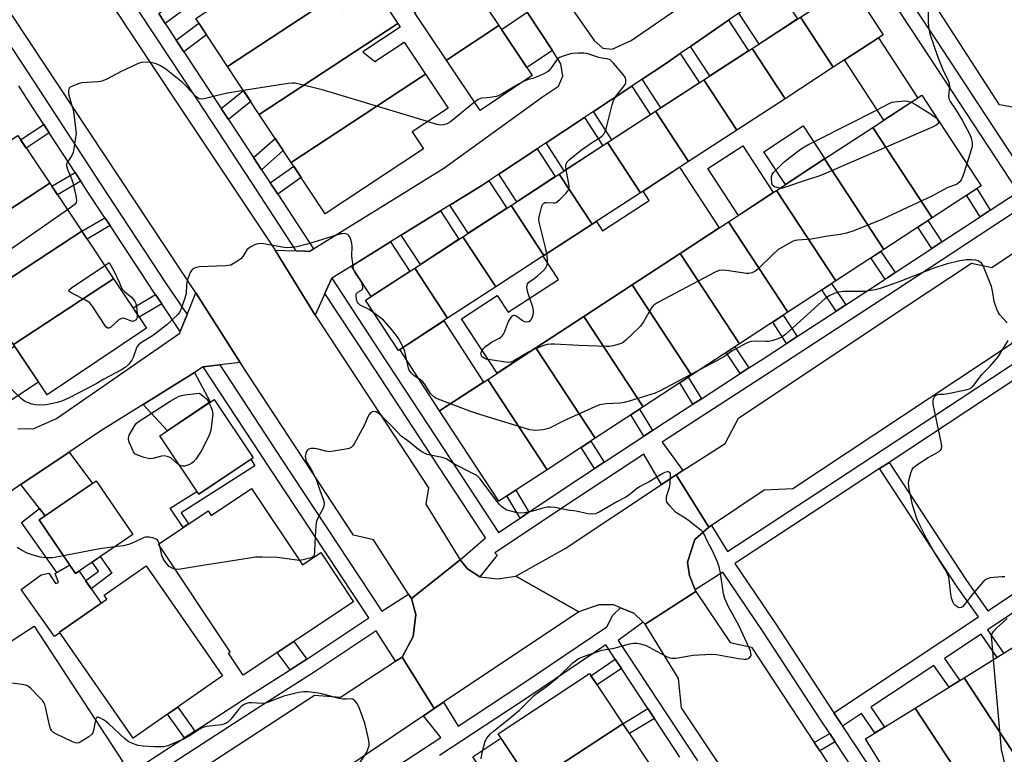
# Model space of a CAD drawing. Units: inches. Extents: x 1243766 to 1249766, y 525454 to 529455.
# Drawn here: x 1245612 to 1245954, y 528623 to 528878 of the extents above; entities that cross this region are included whole.
import ezdxf

# ---------------------------------------------------------------- set-up
doc = ezdxf.new("R2010")
doc.units = ezdxf.units.IN
doc.header["$MEASUREMENT"] = 0
for name, color, linetype in [('BLDG-Footprint', 5, 'Continuous'), ('CULTRL-Pad', 6, 'Continuous'), ('TRANS-Non Street Sidewalk', 7, 'Continuous'), ('TRANS-Road', 130, 'Continuous'), ('TRANS-Street Sidewalk', 7, 'Continuous'), ('Undefined', 1, 'Continuous')]:
    doc.layers.add(name, color=color, linetype=linetype)

msp = doc.modelspace()

# ---------------------------------------------------------------- linework, layer by layer
at = {"layer": 'BLDG-Footprint'}
for points, elevation in [([(1245720.67, 528885.94), (1245683.88, 528861.77), (1245672.84, 528878.43), (1245720.41, 528909.68), (1245727.57, 528898.88), (1245716.82, 528891.75)], 405.8), ([(1245778.26, 528875.97), (1245760.01, 528863.96), (1245748.92, 528880.54), (1245767.19, 528892.53)], 405.26), ([(1245894.57, 528861.49), (1245883.12, 528878.94), (1245900.57, 528890.3), (1245911.96, 528872.81)], 405.74), ([(1245743.07, 528876.7), (1245694.93, 528845.11), (1245683.88, 528861.77), (1245720.67, 528885.94), (1245724.01, 528880.91), (1245735.31, 528888.4)], 404.82), ([(1245894.57, 528861.49), (1245877.77, 528850.56), (1245866.32, 528868.01), (1245883.12, 528878.94)], 405.38), ([(1245752.69, 528859.14), (1245706, 528828.42), (1245694.93, 528845.11), (1245743.07, 528876.7), (1245743.92, 528875.42), (1245730.99, 528866.85), (1245735.13, 528863.49), (1245745.33, 528870.25)], 404.42), ([(1245760.01, 528863.96), (1245778.26, 528875.97), (1245789.88, 528858.6), (1245771.72, 528846.45)], 404.59), ([(1245877.77, 528850.56), (1245860.99, 528839.63), (1245849.53, 528857.08), (1245866.32, 528868.01)], 405.13), ([(1245706, 528828.42), (1245752.69, 528859.14), (1245760.57, 528847.28), (1245748.11, 528839.01), (1245752, 528833.14), (1245717.88, 528810.51)], 403.63), ([(1245860.99, 528839.63), (1245844.23, 528828.73), (1245832.77, 528846.17), (1245849.53, 528857.08)], 404.6), ([(1245928.91, 528809.13), (1245908.3, 528840.56), (1245925.4, 528851.75), (1245945.97, 528820.29)], 405.89), ([(1245844.23, 528828.73), (1245827.5, 528817.84), (1245816.06, 528835.29), (1245832.77, 528846.17)], 404.39), ([(1245622.05, 528821.17), (1245587.23, 528798.3), (1245576.13, 528814.92), (1245610.95, 528837.79)], 405.64), ([(1245928.91, 528809.13), (1245912.14, 528798.16), (1245891.53, 528829.59), (1245908.3, 528840.56)], 405.69), ([(1245827.5, 528817.84), (1245810.72, 528806.91), (1245799.26, 528824.36), (1245816.06, 528835.29)], 404.21), ([(1245912.14, 528798.16), (1245895.4, 528787.21), (1245874.77, 528818.63), (1245891.53, 528829.59)], 405.79), ([(1245810.72, 528806.91), (1245793.94, 528796), (1245782.49, 528813.45), (1245799.26, 528824.36)], 403.99), ([(1245633.19, 528804.51), (1245598.37, 528781.64), (1245587.23, 528798.3), (1245622.05, 528821.17)], 404.84), ([(1245895.4, 528787.21), (1245878.72, 528776.29), (1245858.06, 528807.7), (1245874.77, 528818.63)], 405.15), ([(1245793.94, 528796), (1245777.17, 528785.08), (1245765.7, 528802.52), (1245782.49, 528813.45)], 403.36), ([(1245878.72, 528776.29), (1245861.95, 528765.32), (1245841.34, 528796.75), (1245858.06, 528807.7)], 405.14), ([(1245644.29, 528787.89), (1245609.47, 528765.02), (1245598.37, 528781.64), (1245633.19, 528804.51)], 404.28), ([(1245777.17, 528785.08), (1245760.45, 528774.19), (1245748.99, 528791.64), (1245765.7, 528802.52)], 403.26), ([(1245861.95, 528765.32), (1245845.21, 528754.37), (1245824.58, 528785.79), (1245841.34, 528796.75)], 404.63), ([(1245760.45, 528774.19), (1245743.31, 528763.04), (1245731.93, 528780.54), (1245748.99, 528791.64)], 402.55), ([(1245609.47, 528765.02), (1245644.29, 528787.89), (1245655.76, 528770.73), (1245621.12, 528747.58)], 403.73), ([(1245845.21, 528754.37), (1245828.44, 528743.4), (1245807.83, 528774.83), (1245824.58, 528785.79)], 404.53), ([(1245828.44, 528743.4), (1245811.75, 528732.48), (1245791.1, 528763.89), (1245807.83, 528774.83)], 404.01), ([(1245811.75, 528732.48), (1245795.02, 528721.53), (1245774.39, 528752.96), (1245791.1, 528763.89)], 403.78), ([(1245795.02, 528721.53), (1245778.25, 528710.56), (1245757.67, 528742.02), (1245774.39, 528752.96)], 404), ([(1245692.77, 528725.67), (1245673.88, 528713.04), (1245660.32, 528733.33), (1245679.21, 528745.96)], 401.79), ([(1245650.95, 528699.01), (1245631.05, 528685.43), (1245618.34, 528704.06), (1245638.24, 528717.64)], 400.39), ([(1245692.23, 528714.94), (1245709.92, 528688.42), (1245716.32, 528692.68), (1245727.69, 528675.63), (1245689.37, 528650.07), (1245684.24, 528657.75), (1245684.87, 528658.17), (1245659.86, 528695.66), (1245677.18, 528707.22), (1245678.25, 528705.61)], 399.9), ([(1245682.2, 528649.8), (1245651.09, 528628.16), (1245625.45, 528665.02), (1245641.98, 528676.51), (1245640.97, 528677.95), (1245655.56, 528688.1)], 399.07), ([(1245647.53, 528619.9), (1245608.86, 528594.67), (1245597.33, 528612.34), (1245604.31, 528616.91), (1245587.61, 528642.5), (1245601.91, 528651.84), (1245599.31, 528655.82), (1245616.69, 528667.16)], 398.47), ([(1245978.56, 528626.93), (1245961.56, 528616.43), (1245940.07, 528649.16), (1245957.04, 528659.65)], 402.11), ([(1245821.36, 528633.19), (1245789.51, 528612.3), (1245778.01, 528629.62), (1245809.74, 528650.69)], 400.45), ([(1245961.56, 528616.43), (1245946.24, 528606.97), (1245946.33, 528606.83), (1245949.06, 528602.56), (1245947.44, 528601.44), (1245923.02, 528638.63), (1245940.07, 528649.16)], 401.72), ([(1245947.44, 528601.44), (1245938.2, 528595.08), (1245934.8, 528599.9), (1245926.32, 528594.66), (1245905.75, 528627.95), (1245923.02, 528638.63)], 400.95), ([(1245832.38, 528616.59), (1245800.55, 528595.68), (1245789.51, 528612.3), (1245821.36, 528633.19)], 401.16)]:
    msp.add_lwpolyline(points, close=True, dxfattribs=dict(at, elevation=elevation))
at = {"layer": 'CULTRL-Pad'}
for points in [[(1245923.91, 528850.78), (1245912.13, 528843.07), (1245898.48, 528864.03), (1245910.23, 528871.68)], [(1245891.53, 528829.59), (1245877.89, 528820.67), (1245870.39, 528832.12), (1245884.1, 528841.09), (1245891.59, 528829.63)], [(1245873.69, 528817.92), (1245861.54, 528809.97), (1245850.89, 528826.25), (1245863.05, 528834.2)], [(1245854.85, 528805.6), (1245841.34, 528796.75), (1245824.58, 528785.79), (1245807.83, 528774.83), (1245791.1, 528763.89), (1245777.7, 528755.12), (1245765.32, 528774.05), (1245777.68, 528782.14), (1245781.52, 528776.27), (1245799.02, 528787.71), (1245793.7, 528795.84), (1245793.94, 528795.99), (1245810.72, 528806.91), (1245812.21, 528807.88), (1245814.33, 528804.62), (1245830.56, 528815.18), (1245828.43, 528818.44), (1245841.11, 528826.7)], [(1245772.97, 528752.03), (1245757.67, 528742.02), (1245743.79, 528763.35), (1245759.11, 528773.32)], [(1245629.04, 528688.37), (1245631.05, 528685.43), (1245632.25, 528686.25), (1245639.95, 528675.11), (1245625.45, 528665.02), (1245625.6, 528664.8), (1245623.67, 528663.48), (1245612.09, 528679.91), (1245619.12, 528684.95), (1245621.79, 528685.53), (1245624.1, 528681.92), (1245625.13, 528682.32), (1245623.93, 528685.4)], [(1245798.95, 528598.09), (1245783.36, 528587.74), (1245774.55, 528601.02), (1245780.39, 528604.9), (1245778.1, 528608.34), (1245776.56, 528610.67), (1245769.21, 528621.73), (1245778.95, 528628.2), (1245789.51, 528612.3)]]:
    msp.add_lwpolyline(points, close=True, dxfattribs=at)
at = {"layer": 'TRANS-Non Street Sidewalk'}
for points in [[(1245662.25, 528876.69), (1245659.99, 528880.13), (1245667.82, 528886), (1245670.09, 528882.56)], [(1245668.71, 528866.86), (1245666.05, 528870.91), (1245673.91, 528876.82), (1245676.59, 528872.78)], [(1245684.22, 528843.28), (1245681.66, 528847.18), (1245689.41, 528853.44), (1245691.99, 528849.55)], [(1245621.91, 528838.73), (1245613.89, 528833.39), (1245611.96, 528836.28), (1245620.01, 528841.64)], [(1245695.7, 528825.86), (1245692.92, 528830.08), (1245700.47, 528836.77), (1245703.26, 528832.56)], [(1245701.34, 528817.3), (1245698.74, 528821.25), (1245706.91, 528827.05), (1245709.52, 528823.11)], [(1245632.92, 528821.82), (1245624.78, 528817.09), (1245622.76, 528820.12), (1245630.93, 528824.88)], [(1245949.14, 528811.78), (1245945.6, 528809.46), (1245940.91, 528816.98), (1245944.45, 528819.29)], [(1245643.05, 528806.41), (1245635.03, 528801.76), (1245633.19, 528804.51), (1245641.23, 528809.17)], [(1245932.36, 528800.76), (1245928.83, 528798.43), (1245923.94, 528805.88), (1245927.48, 528808.19)], [(1245916.11, 528790.08), (1245913.36, 528788.26), (1245912.62, 528787.79), (1245907.56, 528795.16), (1245911.06, 528797.45)], [(1245898.92, 528778.87), (1245895.54, 528776.67), (1245890.55, 528784.03), (1245893.93, 528786.24)], [(1245661.04, 528779.19), (1245653.22, 528774.53), (1245651.05, 528777.78), (1245658.86, 528782.44)], [(1245881.95, 528767.82), (1245878.33, 528765.46), (1245873.51, 528772.88), (1245877.13, 528775.25)], [(1245865.19, 528756.92), (1245862.16, 528754.96), (1245857.29, 528762.28), (1245860.31, 528764.25)], [(1245848.71, 528746.23), (1245845.73, 528744.3), (1245841.17, 528751.73), (1245844.14, 528753.67)], [(1245831.72, 528735.2), (1245828.72, 528733.23), (1245824.2, 528740.62), (1245827.2, 528742.59)], [(1245814.85, 528724.13), (1245811.49, 528721.93), (1245806.87, 528729.29), (1245810.24, 528731.49)], [(1245693.44, 528722.88), (1245667.77, 528706.57), (1245670.37, 528702.68), (1245668.5, 528701.43), (1245663.99, 528708.18), (1245673.26, 528713.98), (1245673.88, 528713.04), (1245691.98, 528725.15)], [(1245788.71, 528706.79), (1245785.63, 528704.73), (1245781.05, 528712.39), (1245784.14, 528714.42)], [(1245620.43, 528705.49), (1245618.34, 528704.06), (1245629.04, 528688.37), (1245624.49, 528685.73), (1245612.27, 528703.2), (1245618.48, 528708.01)], [(1245643.72, 528685.58), (1245636.49, 528680.12), (1245634.55, 528682.92), (1245639.02, 528686.3), (1245636.83, 528689.38), (1245639.64, 528691.3)], [(1245711.51, 528655.69), (1245705.64, 528651.94), (1245701.13, 528657.92), (1245706.92, 528661.78)], [(1245820.88, 528652.42), (1245812.4, 528646.68), (1245810.27, 528649.9), (1245818.75, 528655.64)], [(1245672.56, 528630.65), (1245668.88, 528628.27), (1245663.05, 528636.48), (1245666.64, 528638.98)], [(1245832.35, 528635), (1245823.64, 528629.75), (1245821.36, 528633.19), (1245830.08, 528638.45)], [(1245895.22, 528626.89), (1245889.86, 528623.71), (1245887.95, 528626.63), (1245893.31, 528629.8)]]:
    msp.add_lwpolyline(points, close=True, dxfattribs=at)
msp.add_lwpolyline([(1245962.38, 528675.19), (1245948.22, 528665.8), (1245953.84, 528657.67), (1245951.52, 528656.24), (1245945.95, 528664.29), (1245933.19, 528655.83), (1245938.52, 528648.2), (1245934.83, 528645.92), (1245929.58, 528653.44), (1245907.66, 528638.9), (1245912.36, 528632.04), (1245909.02, 528629.98), (1245904.39, 528636.74), (1245897.81, 528632.37), (1245897.52, 528632.82), (1245894.78, 528636.99), (1245945.07, 528670.34), (1245937.66, 528680.78), (1245910.68, 528721.93), (1245913.95, 528724.08), (1245940.89, 528682.98), (1245948.33, 528672.5), (1246006.3, 528710.94)], dxfattribs=at)
at = {"layer": 'TRANS-Road'}
for points in [[(1245959.43, 528847.12), (1245952.33, 528848.41), (1245914.46, 528907.25), (1245898.54, 528931.13), (1245884.94, 528952.35), (1245873.18, 528976.35), (1245866.64, 528998.45), (1245863.96, 529012.42), (1245862.26, 529037.83), (1245856.81, 529130.11), (1245856.68, 529132.35), (1245873.13, 529128.97), (1245889.81, 529125.54), (1245889.94, 529120.49), (1245890.84, 529083.85), (1245893.55, 529028.74), (1245897.28, 529002.98), (1245905.08, 528980.06), (1245917.9, 528956.97), (1245952.08, 528906.52), (1245978.73, 528865)], [(1245583.38, 529036.78), (1245580.49, 529008.88), (1245581.32, 528994.97), (1245584.99, 528979.21), (1245591.13, 528964.46), (1245622.58, 528915.24), (1245666.2, 528849.39), (1245700.52, 528797.92), (1245714.38, 528775.26), (1245753.84, 528715.27), (1245752.91, 528709.58), (1245764.83, 528690.13), (1245747.83, 528676.76), (1245746.87, 528678.26), (1245734.71, 528697.17), (1245727.69, 528698.81), (1245688.29, 528758.86), (1245672.93, 528783.06), (1245609.08, 528879.39), (1245571, 528938.82), (1245556.1, 528966.69), (1245550.16, 528991.01), (1245549.47, 529010.88), (1245551.75, 529038.17)], [(1245797.95, 528890.15), (1245811.41, 528870.78), (1245814.38, 528868.16), (1245817.65, 528867.79), (1245824.28, 528870.85), (1245870.79, 528902.77)], [(1245861.73, 528880.32), (1245858.12, 528877.84), (1245844.94, 528868.76), (1245841.35, 528866.28), (1245836.2, 528862.73), (1245828.07, 528857.35), (1245824.48, 528854.96), (1245811.14, 528846.13), (1245808.01, 528844.05), (1245794.67, 528835.22), (1245791.55, 528833.15), (1245778.21, 528824.31), (1245774.77, 528822.03), (1245772.28, 528820.38), (1245761.21, 528813.53), (1245757.94, 528811.51), (1245744.33, 528803.08), (1245740.57, 528800.76), (1245726.96, 528792.33), (1245720.13, 528788.11), (1245718.82, 528785.17), (1245717.78, 528782.86), (1245714.38, 528775.26), (1245700.52, 528797.92), (1245707.73, 528797.63), (1245710.73, 528797.5), (1245712.36, 528797.44), (1245713.81, 528798.34), (1245759.08, 528826.39), (1245793.45, 528851.19), (1245799.02, 528854.91), (1245800.52, 528858.38), (1245799.85, 528862.72), (1245796.86, 528867.29), (1245788.1, 528880.68)], [(1245610.97, 528735.84), (1245616.36, 528735.76), (1245624.39, 528739.36), (1245667.29, 528769.07), (1245667.48, 528769.54), (1245668.52, 528772.13), (1245669.88, 528775.5), (1245672.93, 528783.06), (1245688.29, 528758.86), (1245681.25, 528758), (1245678.28, 528757.64), (1245675.47, 528757.3), (1245672.37, 528755.37), (1245654.56, 528744.26), (1245639.83, 528735.07), (1245628.86, 528727.68), (1245612.03, 528716.33), (1245591.81, 528702.71)], [(1245960.51, 528459.3), (1245940.6, 528489.55), (1245938.79, 528492.3), (1245891.13, 528564.71), (1245841.82, 528638.67), (1245840.78, 528648.91), (1245829.17, 528667.85), (1245846.71, 528679.18), (1245858.7, 528661.44), (1245866.16, 528659.78), (1245887.95, 528626.63), (1245889.86, 528623.71), (1245941.72, 528544.79), (1245956.59, 528521.55)]]:
    msp.add_lwpolyline(points, dxfattribs=at)
for points in [[(1245861.73, 528880.32), (1245874.91, 528889.4), (1245882.14, 528878.3), (1245868.73, 528869.57)], [(1245796.86, 528867.29), (1245788.02, 528861.37), (1245779.13, 528874.68), (1245788.1, 528880.68)], [(1245844.94, 528868.76), (1245858.12, 528877.84), (1245865.06, 528867.19), (1245851.65, 528858.46)], [(1245828.07, 528857.35), (1245836.2, 528862.73), (1245841.35, 528866.28), (1245847.99, 528856.08), (1245834.58, 528847.35)], [(1245811.14, 528846.13), (1245824.48, 528854.96), (1245830.96, 528845), (1245817.55, 528836.27)], [(1245794.67, 528835.22), (1245808.01, 528844.05), (1245814.41, 528834.22), (1245801, 528825.49)], [(1245778.21, 528824.31), (1245791.55, 528833.15), (1245797.86, 528823.45), (1245784.45, 528814.72)], [(1245761.21, 528813.53), (1245772.28, 528820.38), (1245774.77, 528822.03), (1245780.99, 528812.47), (1245767.58, 528803.74)], [(1245744.33, 528803.08), (1245757.94, 528811.51), (1245764.36, 528801.65), (1245750.95, 528792.92)], [(1245982.63, 528787.05), (1245978.26, 528784.47), (1245962.54, 528775.2), (1245956.46, 528765.14), (1245880.46, 528714.85), (1245870.57, 528714.39), (1245852.2, 528702.15), (1245851.28, 528701.54), (1245839.88, 528719.78), (1245842.21, 528721.26), (1245856.93, 528730.62), (1245861.62, 528739.43), (1245912.51, 528773.46), (1245942.61, 528793.36), (1245949.73, 528791.89), (1245968.18, 528804.22), (1245970.21, 528805.57), (1245970.23, 528805.14)], [(1245726.96, 528792.33), (1245740.57, 528800.76), (1245747.24, 528790.5), (1245733.83, 528781.78)], [(1245604.24, 528742.82), (1245595.94, 528755.31), (1245609.83, 528764.49), (1245618.16, 528752.01)], [(1245654.56, 528744.26), (1245672.37, 528755.37), (1245677.9, 528745.08), (1245662.97, 528735.1)], [(1245620.43, 528705.49), (1245618.48, 528708.01), (1245612.03, 528716.33), (1245628.86, 528727.68), (1245636.93, 528716.74)], [(1245851.28, 528701.54), (1245846.41, 528697.31), (1245843.84, 528689.4), (1245844.57, 528684.78), (1245846.48, 528679.79), (1245846.71, 528679.18), (1245829.17, 528667.85), (1245828.44, 528668.55), (1245825.16, 528671.65), (1245820.54, 528673.51), (1245818.12, 528674.49), (1245812.98, 528674.59), (1245806.07, 528672.06), (1245784.21, 528684.45), (1245801.32, 528694.08), (1245834.81, 528716.4), (1245839.88, 528719.78)], [(1245771.63, 528684.25), (1245777.85, 528683.57), (1245784.21, 528684.45), (1245806.07, 528672.06), (1245759.04, 528640.69), (1245755.78, 528638.52), (1245744.66, 528656.39), (1245748.5, 528663.56), (1245749.39, 528671.13), (1245747.83, 528676.76), (1245764.83, 528690.13), (1245767.39, 528687.02)], [(1245755.78, 528638.52), (1245752.05, 528635.99), (1245726.83, 528618.91), (1245705.53, 528605.34), (1245701.28, 528603.06), (1245700.14, 528597.16), (1245662.73, 528571.33), (1245653.81, 528571.14), (1245635.35, 528559.77), (1245633.55, 528558.67), (1245622.09, 528576.84), (1245642.48, 528590.33), (1245643.77, 528597.19), (1245714.12, 528643.07), (1245723.19, 528642.42), (1245742.37, 528654.9), (1245744.66, 528656.39)]]:
    msp.add_lwpolyline(points, close=True, dxfattribs=at)
at = {"layer": 'TRANS-Street Sidewalk'}
for points in [[(1245961.2, 528813.46), (1245916.22, 528783.89), (1245872.96, 528755.74), (1245836.77, 528732.26), (1245835.01, 528731.11), (1245842.21, 528721.26), (1245839.88, 528719.78), (1245834.81, 528716.4), (1245828.65, 528726.94), (1245804.87, 528711.33), (1245776.9, 528692.59), (1245777.64, 528691.83), (1245771.63, 528684.25), (1245767.39, 528687.02), (1245764.83, 528690.13), (1245773.58, 528697.8), (1245754.92, 528726.25), (1245732.72, 528760.16), (1245717.78, 528782.86), (1245718.82, 528785.17), (1245720.13, 528788.11), (1245736.74, 528762.8), (1245758.95, 528728.89), (1245778.11, 528699.69), (1245785.63, 528704.73), (1245788.71, 528706.79), (1245801.98, 528715.68), (1245811.49, 528721.93), (1245814.85, 528724.13), (1245828.72, 528733.23), (1245831.72, 528735.2), (1245833.92, 528736.64), (1245845.73, 528744.3), (1245848.71, 528746.23), (1245862.16, 528754.96), (1245865.19, 528756.92), (1245870.12, 528760.12), (1245878.33, 528765.46), (1245881.95, 528767.82), (1245895.54, 528776.67), (1245898.92, 528778.87), (1245912.62, 528787.79), (1245913.36, 528788.26), (1245916.11, 528790.08), (1245928.83, 528798.43), (1245932.36, 528800.76), (1245945.6, 528809.46), (1245949.14, 528811.78), (1245958.84, 528818.16), (1245925.06, 528869.58), (1245900.76, 528906.45)], [(1245906.54, 528906.79), (1245930.12, 528871.31), (1245962.65, 528821.62)], [(1245593.76, 528891.35), (1245618.5, 528853.48), (1245639.49, 528821.27), (1245662.59, 528786.22), (1245669.88, 528775.5), (1245668.52, 528772.13), (1245667.48, 528769.54), (1245661.04, 528779.19), (1245658.86, 528782.44), (1245658.27, 528783.33), (1245643.05, 528806.41), (1245641.23, 528809.17), (1245635.14, 528818.42), (1245632.92, 528821.82), (1245630.93, 528824.88), (1245621.91, 528838.73), (1245620.01, 528841.64), (1245614.15, 528850.64), (1245611.28, 528855.02)], [(1245659.99, 528880.13), (1245662.25, 528876.69), (1245666.05, 528870.91), (1245668.71, 528866.86), (1245677.82, 528853), (1245681.66, 528847.18), (1245684.22, 528843.28), (1245692.92, 528830.08), (1245695.7, 528825.86), (1245696.68, 528824.38), (1245698.74, 528821.25), (1245701.34, 528817.3), (1245713.81, 528798.34), (1245712.36, 528797.44), (1245710.73, 528797.5), (1245707.73, 528797.63), (1245692.29, 528821.52), (1245673.45, 528850.12), (1245648.31, 528888.36)], [(1245909.92, 528604.53), (1245895.22, 528626.89), (1245893.31, 528629.8), (1245890.24, 528634.47), (1245870.18, 528665.17), (1245856.16, 528685.85), (1245846.48, 528679.79), (1245844.57, 528684.78), (1245843.84, 528689.4), (1245846.41, 528697.31), (1245851.28, 528701.54), (1245852.2, 528702.15), (1245857.81, 528693.11), (1245891.31, 528715.04), (1245938.71, 528746.17), (1245983.97, 528776.09)], [(1245986.28, 528771.78), (1245941.39, 528742.1), (1245913.95, 528724.08), (1245910.68, 528721.93), (1245893.99, 528710.96), (1245860.33, 528688.94), (1245874.49, 528668.04), (1245894.78, 528636.99), (1245897.52, 528632.82), (1245897.81, 528632.37), (1245914.24, 528607.39)], [(1245636.31, 528607.07), (1245662.45, 528624.11), (1245668.88, 528628.27), (1245672.56, 528630.65), (1245691.41, 528642.84), (1245705.64, 528651.94), (1245711.51, 528655.69), (1245733.02, 528670.05), (1245698.43, 528722.42), (1245675.47, 528757.3), (1245678.28, 528757.64), (1245681.25, 528758), (1245702.62, 528725.18), (1245737.54, 528672.3), (1245746.87, 528678.26), (1245747.83, 528676.76), (1245749.39, 528671.13), (1245748.5, 528663.56), (1245744.66, 528656.39), (1245742.37, 528654.9), (1245735.57, 528665.51), (1245714.35, 528651.34), (1245694.22, 528638.47), (1245665.28, 528619.75)], [(1245728.28, 528608.95), (1245758.03, 528628.43), (1245752.05, 528635.99), (1245755.78, 528638.52), (1245759.04, 528640.69), (1245764.08, 528632.38), (1245786.3, 528646.92), (1245815.77, 528666.86), (1245817.91, 528670.98), (1245820.54, 528673.51), (1245825.16, 528671.65), (1245828.44, 528668.55), (1245819.76, 528662.16), (1245847.33, 528620.3)], [(1245841.17, 528621.61), (1245832.35, 528635), (1245830.08, 528638.45), (1245820.88, 528652.42), (1245818.75, 528655.64), (1245815.46, 528660.64), (1245789.05, 528642.78), (1245757.58, 528622.11)]]:
    msp.add_lwpolyline(points, dxfattribs=at)
at = {"layer": 'Undefined'}
msp.add_line((1245660.32, 528694.97, 400), (1245660.12, 528695.84, 400), dxfattribs=at)
for points, elevation in [([(1245927.51, 528880.64), (1245927.6, 528877.32), (1245927.72, 528875.63), (1245927.88, 528874.22), (1245928.12, 528873.1), (1245930.86, 528865.05), (1245932.71, 528860.73), (1245934.53, 528856.85), (1245934.9, 528855.79), (1245934.97, 528854.68), (1245934.61, 528851.57), (1245934.76, 528850.56), (1245935.23, 528849.6), (1245937.19, 528846.71), (1245939.33, 528843.14), (1245942.06, 528838.1), (1245942.54, 528836.79), (1245942.86, 528835.17), (1245942.84, 528833.93), (1245942.56, 528832.78), (1245940.97, 528827.94)], 404), ([(1245801.68, 528825.94), (1245801.57, 528827.1), (1245801.66, 528827.88), (1245802.08, 528828.7), (1245802.66, 528829.33), (1245807.03, 528832.83), (1245810.83, 528835.41), (1245813.54, 528837.07), (1245814.18, 528837.59), (1245814.72, 528838.22), (1245815.14, 528838.95), (1245815.56, 528840.04), (1245817.71, 528848.48), (1245818.16, 528849.91), (1245818.54, 528850.71), (1245819.15, 528851.72), (1245821.54, 528854.54), (1245822.18, 528855.5), (1245822.36, 528856), (1245822.45, 528856.76), (1245822.4, 528857.26), (1245822.24, 528857.77), (1245821.43, 528858.97), (1245818.17, 528862.91), (1245817.57, 528863.55), (1245816.91, 528864.05), (1245815.94, 528864.37), (1245814.07, 528864.61), (1245813.03, 528864.83), (1245809.56, 528866.08), (1245808.74, 528866.29), (1245807.86, 528866.38), (1245805.78, 528866.38), (1245804.01, 528866.29), (1245803.14, 528866.16), (1245800.96, 528865.48), (1245799.4, 528864.85), (1245798.77, 528864.43), (1245798.29, 528863.93), (1245796.19, 528860.91), (1245795.65, 528860.28), (1245795.22, 528859.92), (1245793.93, 528859.22), (1245791.2, 528858.03), (1245790.08, 528857.64), (1245788.41, 528857.24), (1245787.06, 528856.71)], 404), ([(1245689.44, 528853.39), (1245683.86, 528852.44), (1245680.41, 528851.67), (1245675.83, 528850.48), (1245674.98, 528850.37), (1245674.2, 528850.48), (1245673.49, 528850.81), (1245672.83, 528851.33), (1245669.46, 528854.95), (1245668.2, 528856.14), (1245663.03, 528860.39), (1245661.8, 528861.32), (1245660.61, 528862), (1245659.11, 528862.67), (1245657.27, 528863.14), (1245655.92, 528863.26), (1245654.01, 528863.14), (1245653.2, 528862.91), (1245652.4, 528862.59), (1245646.91, 528859.99), (1245641.87, 528857.35), (1245640.52, 528856.73), (1245639.69, 528856.52), (1245638.84, 528856.42), (1245633.24, 528856.05), (1245632.4, 528855.84), (1245630.74, 528855.25), (1245629.22, 528854.53), (1245628.86, 528854.19), (1245628.66, 528853.79), (1245628.56, 528853.33), (1245628.55, 528852.59), (1245628.71, 528851.73), (1245629.97, 528847.43), (1245630.3, 528845.98), (1245630.73, 528843.32), (1245630.89, 528841.34), (1245631.2, 528839.39), (1245631.21, 528838.53), (1245630.6, 528833.88), (1245630.23, 528831.87), (1245629.78, 528830.82), (1245628.13, 528828.39), (1245627.93, 528827.88), (1245627.89, 528827.2), (1245628.32, 528825.68), (1245629.74, 528822.49), (1245630.13, 528821.4), (1245631.21, 528816.27), (1245631.35, 528814.9), (1245631.26, 528814.42), (1245630.79, 528813.8), (1245628.22, 528811.94)], 404), ([(1245753.49, 528842.58), (1245717.25, 528853.47), (1245707.37, 528855.93), (1245706.41, 528856.01), (1245704.95, 528855.87), (1245689.44, 528853.39)], 404), ([(1245787.06, 528856.71), (1245785.3, 528855.76), (1245779.44, 528852.27), (1245778.13, 528851.59), (1245777.32, 528851.32), (1245775.93, 528851.06), (1245774.24, 528850.83), (1245772.36, 528850.71), (1245771.84, 528850.59), (1245771.06, 528850.23), (1245769.81, 528849.3)], 404), ([(1245769.81, 528849.3), (1245762.04, 528842.95), (1245761.08, 528842.25), (1245760.32, 528841.87), (1245758.99, 528841.45), (1245757.89, 528841.36), (1245756.74, 528841.59), (1245753.49, 528842.58)], 404), ([(1245875.95, 528819.4), (1245874.87, 528819.64), (1245874.09, 528819.96), (1245873.65, 528820.25), (1245873.35, 528820.64), (1245873.13, 528821.41), (1245873.04, 528822.55), (1245873.08, 528823.4), (1245873.33, 528824.18), (1245873.81, 528824.85), (1245874.39, 528825.49), (1245877.48, 528828.55), (1245882.06, 528832.2), (1245883.69, 528833.38), (1245885.66, 528834.54), (1245889.69, 528836.47), (1245909.59, 528846.54), (1245914.24, 528849.04), (1245915.09, 528849.32), (1245916.84, 528849.63), (1245919.46, 528849.81), (1245920.37, 528849.75), (1245921.67, 528849.31)], 406), ([(1245921.67, 528849.31), (1245923.1, 528848.5), (1245928.39, 528845.26), (1245930.03, 528844.13), (1245930.7, 528843.48), (1245931.06, 528842.85), (1245931.14, 528842.22), (1245930.91, 528841.82), (1245930.31, 528841.32), (1245929.33, 528840.81), (1245890.46, 528823.93), (1245888.86, 528823.33), (1245885.82, 528822.42), (1245877.98, 528819.75), (1245876.85, 528819.44), (1245875.95, 528819.4)], 406), ([(1245940.97, 528827.94), (1245939.7, 528823.98), (1245939.18, 528822.6), (1245938.56, 528821.69), (1245937.73, 528820.98), (1245937.02, 528820.59), (1245934.38, 528819.66), (1245928.87, 528816.68), (1245911.43, 528808.49), (1245901.7, 528804.62), (1245899.18, 528803.77), (1245896.95, 528803.32), (1245892.71, 528802.71), (1245886.85, 528801.65), (1245882.28, 528801.39), (1245881.29, 528801.23), (1245880.55, 528801), (1245878.25, 528799.77), (1245875.28, 528797.95), (1245873.67, 528796.5), (1245868.21, 528791.14), (1245867.3, 528790.43), (1245866.26, 528789.97), (1245865.16, 528789.74), (1245864.35, 528789.77), (1245857.41, 528790.78), (1245855.95, 528790.93), (1245854.83, 528790.82), (1245853.49, 528790.25), (1245833.74, 528779.78), (1245832.25, 528778.86), (1245831.84, 528778.46), (1245831.33, 528777.77), (1245828.56, 528772.9), (1245827.57, 528771.45), (1245822.41, 528766.54), (1245821.51, 528765.79), (1245820.77, 528765.37), (1245819.68, 528765.03), (1245817.99, 528764.66), (1245816.56, 528764.42), (1245815.68, 528764.36), (1245806.12, 528764.73), (1245797.56, 528765.2), (1245796.4, 528765.19), (1245795.02, 528765.02), (1245793.92, 528764.75), (1245790.05, 528763.2)], 404), ([(1245794.89, 528796.61), (1245794.45, 528798.83), (1245792.32, 528807.65), (1245792.19, 528808.79), (1245792.36, 528809.95), (1245793.24, 528813.13), (1245793.58, 528813.87), (1245793.9, 528814.24), (1245794.3, 528814.41), (1245794.78, 528814.47), (1245797.21, 528814.31), (1245797.72, 528814.34), (1245798.21, 528814.51), (1245798.68, 528814.81), (1245799.54, 528815.59), (1245801.64, 528817.75), (1245802.36, 528818.64), (1245802.65, 528819.38), (1245802.66, 528820.2), (1245801.68, 528825.94)], 404), ([(1245628.22, 528811.94), (1245598.76, 528791.45), (1245597.98, 528791.06), (1245597.16, 528790.82), (1245592.65, 528790.2)], 404), ([(1245734.81, 528776.11), (1245733.14, 528777.23), (1245730.03, 528778.77), (1245729.41, 528779.3), (1245729.12, 528779.74), (1245728.92, 528780.24), (1245728.58, 528781.83), (1245728.58, 528782.33), (1245728.71, 528782.76), (1245729.18, 528783.24), (1245730.48, 528784.01), (1245730.83, 528784.32), (1245731, 528784.7), (1245730.99, 528785.16), (1245730.69, 528786.18), (1245730.21, 528787.21), (1245728.35, 528789.88), (1245727.84, 528790.91), (1245727.56, 528792.33), (1245727.16, 528795.84), (1245727.23, 528799.3), (1245727.18, 528800.15), (1245726.91, 528801.22), (1245726.5, 528802.25), (1245726.12, 528802.93), (1245725.78, 528803.28), (1245725.36, 528803.49), (1245724.61, 528803.63), (1245723.82, 528803.61), (1245723.25, 528803.51), (1245712.11, 528800.03), (1245708.04, 528799.07), (1245706.28, 528798.76), (1245704.91, 528798.72), (1245703.54, 528798.79), (1245696.45, 528800.03), (1245695.29, 528800.16), (1245694.44, 528800.08), (1245693.06, 528799.58), (1245691.99, 528799.04), (1245691.25, 528798.57), (1245690.66, 528797.96), (1245689.23, 528795.71), (1245688.49, 528794.83), (1245686.81, 528793.67), (1245685.01, 528792.72), (1245684.17, 528792.5), (1245683.3, 528792.41), (1245674.06, 528792.06), (1245672.67, 528791.73), (1245671.71, 528791.23), (1245671.33, 528790.85), (1245670.91, 528790.11), (1245669.91, 528787.32), (1245669.67, 528785.99), (1245669.46, 528782.86), (1245669.02, 528781.14), (1245667.5, 528776.91), (1245667.09, 528776.14), (1245666.56, 528775.48), (1245662.75, 528771.97), (1245659.23, 528769.14), (1245657.78, 528768.13), (1245654, 528765.77), (1245652.98, 528764.96), (1245652.47, 528764.33), (1245652.07, 528763.6), (1245651.08, 528760.61), (1245650.63, 528759.57), (1245649.57, 528758.22), (1245648.32, 528757.05), (1245647.08, 528756.28), (1245640.88, 528752.97), (1245638.26, 528751.41), (1245628.83, 528746.48), (1245626.24, 528745.4), (1245625.17, 528745.04), (1245623.17, 528744.58), (1245620.86, 528744.15), (1245618.53, 528744.03), (1245617.08, 528744.09), (1245615.95, 528744.33), (1245614.3, 528744.87), (1245613.34, 528745.39), (1245612.3, 528746.21), (1245600.46, 528757.32)], 402), ([(1245790.05, 528763.2), (1245788.59, 528762.42), (1245783.5, 528759.43), (1245782.44, 528758.97), (1245781.72, 528758.86), (1245780.59, 528758.94), (1245773.9, 528760.02), (1245773.15, 528760.32), (1245772.54, 528760.72), (1245772.24, 528761.07), (1245772.07, 528761.72), (1245772.15, 528762.42), (1245772.33, 528762.88), (1245772.93, 528763.72), (1245773.56, 528764.33), (1245774.72, 528765.24), (1245775.69, 528765.89), (1245778.44, 528767.26), (1245778.9, 528767.58), (1245779.51, 528768.18), (1245779.85, 528768.64), (1245780.22, 528769.38), (1245781.64, 528773.1), (1245782.5, 528774.52), (1245783.16, 528775.19), (1245783.56, 528775.28), (1245784.24, 528775.05), (1245784.93, 528774.61), (1245786.46, 528773.37), (1245787.16, 528773.02), (1245787.91, 528772.96), (1245788.66, 528773.11), (1245789.3, 528773.46), (1245789.62, 528773.87), (1245789.96, 528774.64), (1245790.21, 528775.49), (1245790.35, 528776.35), (1245790.34, 528776.92), (1245790.06, 528778.06), (1245788.78, 528781.73), (1245788.36, 528783.16), (1245788.03, 528784.91), (1245788.05, 528785.74), (1245788.2, 528786.21), (1245788.67, 528786.79), (1245790.53, 528788.07), (1245791.67, 528788.98), (1245793.64, 528790.7), (1245794.58, 528791.76), (1245795, 528792.7), (1245795.2, 528793.71), (1245795.16, 528794.84), (1245794.89, 528796.61)], 404), ([(1245641.18, 528792.55), (1245642.79, 528793.64), (1245644.42, 528790.46), (1245646.19, 528786.76), (1245646.94, 528784.97), (1245647.36, 528784.25), (1245648.09, 528783.45), (1245650.46, 528781.52), (1245651.22, 528780.72), (1245651.68, 528780.05), (1245651.99, 528779.32), (1245652.25, 528778.26), (1245652.51, 528775.59)], 404), ([(1245955.05, 528772.56), (1245952.46, 528775.39), (1245952.02, 528776.11), (1245951.45, 528777.39), (1245950.86, 528778.97), (1245950.54, 528780.06), (1245949.92, 528783.77), (1245949.56, 528785.19), (1245946.82, 528792.17), (1245946.43, 528792.95), (1245946.09, 528793.4), (1245945.66, 528793.75), (1245944.89, 528794.13), (1245944.08, 528794.35), (1245942.67, 528794.56), (1245940.93, 528794.56), (1245938.58, 528794.22), (1245933.8, 528792.99), (1245929.56, 528791.67), (1245917.14, 528786.73), (1245910.9, 528784.52), (1245909.16, 528784.14), (1245905.67, 528783.54), (1245903.89, 528783.47), (1245897.95, 528783.48), (1245896.53, 528783.29), (1245894.87, 528782.76), (1245893.31, 528782.06), (1245891.77, 528781.04), (1245878.04, 528768.71), (1245876.64, 528767.64), (1245875.87, 528767.27), (1245874.52, 528766.78), (1245873.14, 528766.35), (1245872.03, 528766.11), (1245871.14, 528766.07), (1245867.35, 528766.27), (1245866.03, 528766.17), (1245865.23, 528765.94), (1245863.65, 528765.17), (1245859.25, 528762.79), (1245856.69, 528760.95), (1245855.69, 528760.32), (1245848.3, 528756.39)], 402), ([(1245652.51, 528775.59), (1245652.52, 528774.83), (1245652.36, 528774.12), (1245652.1, 528773.7), (1245651.47, 528773.26), (1245650.97, 528773.13), (1245650.53, 528773.17), (1245648.03, 528774.13), (1245647.54, 528774.23), (1245647.06, 528774.17), (1245646.15, 528773.61), (1245643.3, 528771.11), (1245642.65, 528770.78), (1245642.31, 528770.77), (1245641.75, 528771.15), (1245641.25, 528771.79), (1245637.07, 528778.23), (1245635.99, 528779.57), (1245634.72, 528780.42), (1245629.7, 528782.97), (1245629.04, 528783.38), (1245628.76, 528783.66), (1245628.71, 528783.81), (1245628.85, 528784.12), (1245629.62, 528784.78), (1245641.18, 528792.55)], 404), ([(1245744.98, 528764.13), (1245744.1, 528765.85), (1245743.21, 528767.38), (1245742.2, 528768.84), (1245740.7, 528770.68), (1245738.14, 528773.56), (1245734.81, 528776.11)], 402), ([(1245954.26, 528684.22), (1245953.18, 528684.24), (1245950.37, 528684.08), (1245948.95, 528683.89), (1245947.66, 528683.37), (1245947.19, 528683.07), (1245946.54, 528682.47), (1245943.05, 528678.35), (1245940.23, 528674.64), (1245939.46, 528673.85), (1245939.01, 528673.61), (1245938.29, 528673.55), (1245937.63, 528673.83), (1245937.03, 528674.3), (1245936.5, 528674.89), (1245936.23, 528675.34), (1245935.65, 528676.84), (1245935.4, 528678.3), (1245934.9, 528683.28), (1245934.72, 528684.14), (1245934.3, 528685.24), (1245933.35, 528687.09), (1245931.67, 528689.57), (1245929.86, 528692.48), (1245926.8, 528697.85), (1245924.95, 528701.5), (1245923.78, 528704.21), (1245922.67, 528707.43), (1245922.09, 528709.36), (1245920.95, 528714.84), (1245920.7, 528716.57), (1245920.82, 528717.72), (1245921.53, 528720.28), (1245922.02, 528721.64), (1245922.49, 528722.34), (1245923.61, 528723.24), (1245927.59, 528725.81), (1245931.42, 528727.88), (1245931.99, 528728.41), (1245932.19, 528728.84), (1245932.29, 528729.82), (1245932.11, 528731.11), (1245929.31, 528744.38), (1245929.32, 528745.69), (1245929.52, 528746.45), (1245929.73, 528746.9), (1245930.24, 528747.41), (1245930.92, 528747.72), (1245931.42, 528747.82), (1245933.05, 528747.8), (1245935.08, 528748.14), (1245941.16, 528749.42), (1245941.98, 528749.68), (1245942.7, 528750.09), (1245943.49, 528750.93), (1245946.36, 528754.74), (1245949.16, 528757.5), (1245951.84, 528760.82), (1245952.82, 528762.26), (1245955.43, 528766.52)], 402), ([(1245761.44, 528744.49), (1245757.19, 528746.08), (1245756.39, 528746.43), (1245755.66, 528746.86), (1245755.06, 528747.42), (1245754.54, 528748.07), (1245752.36, 528751.34), (1245751.69, 528752.22), (1245750.92, 528752.88), (1245748.78, 528754.21), (1245747.74, 528755.21), (1245747.08, 528756.17), (1245746.78, 528756.89), (1245745.54, 528762.64), (1245744.98, 528764.13)], 402), ([(1245848.3, 528756.39), (1245834.53, 528749.08), (1245832.64, 528748.19), (1245823.53, 528745.36), (1245821.8, 528744.89), (1245820.4, 528744.72), (1245815.55, 528744.45), (1245814.08, 528744.26), (1245813.22, 528744.05), (1245811.6, 528743.39), (1245800.87, 528738.53), (1245795.85, 528735.98), (1245795.04, 528735.7), (1245793.63, 528735.45), (1245790.77, 528735.19), (1245789.92, 528735.24), (1245789.05, 528735.44), (1245771.62, 528740.75), (1245768.2, 528741.94), (1245761.44, 528744.49)], 402), ([(1245667.14, 528723.14), (1245666.45, 528723.61), (1245664.14, 528725.61), (1245663.66, 528725.89), (1245662.89, 528726.15), (1245661.81, 528726.31), (1245660.99, 528726.27), (1245657.95, 528725.43), (1245656.84, 528725.33), (1245654.88, 528725.8), (1245652.93, 528726.44), (1245652.15, 528726.79), (1245651.71, 528727.09), (1245651.22, 528727.73), (1245650.71, 528728.74), (1245649.7, 528731.14), (1245649.47, 528731.93), (1245649.42, 528732.46), (1245649.53, 528732.99), (1245649.74, 528733.51), (1245651.65, 528736.87), (1245652.18, 528737.57), (1245652.82, 528738.14), (1245663.95, 528745.41), (1245665.75, 528746.42), (1245667.06, 528747.06), (1245667.88, 528747.34), (1245669, 528747.55), (1245674.16, 528748.14), (1245676.54, 528746.18), (1245677.08, 528745.57), (1245677.51, 528744.82)], 402), ([(1245677.51, 528744.82), (1245678.53, 528742.23), (1245678.71, 528741.42), (1245678.74, 528740.84), (1245678.58, 528739.07), (1245678.07, 528735.22), (1245677.77, 528734.07), (1245677.3, 528732.99), (1245674.69, 528727.94), (1245672.85, 528725.24), (1245671.92, 528724.12), (1245671.47, 528723.76), (1245670.7, 528723.33), (1245669.06, 528722.74), (1245668.26, 528722.71), (1245667.79, 528722.83), (1245667.14, 528723.14)], 402), ([(1245772.06, 528620.94), (1245772.5, 528623.2), (1245773.54, 528627.11), (1245774.07, 528628.12), (1245775.4, 528629.67), (1245776.37, 528630.55), (1245780.24, 528633.58), (1245785.38, 528637.85), (1245790.48, 528642.98), (1245791.73, 528643.95), (1245795.21, 528646.4), (1245798.89, 528649.34), (1245803.98, 528654.32), (1245805.81, 528655.7), (1245806.52, 528656.09), (1245807.74, 528656.62), (1245814.08, 528658.8), (1245818.38, 528659.48), (1245823.71, 528660.97), (1245825.06, 528661.17), (1245826.14, 528661.23), (1245827.56, 528661), (1245829.53, 528660.34), (1245833.13, 528658.46), (1245836.56, 528656.55), (1245837.58, 528656.14), (1245838.37, 528655.97), (1245839.78, 528656.04), (1245845.8, 528657.01), (1245852.2, 528657.43), (1245853.91, 528657.32), (1245861.54, 528655.92), (1245863.54, 528655.66), (1245864.36, 528655.66), (1245864.86, 528655.76), (1245865.28, 528656.01), (1245865.77, 528656.54), (1245865.95, 528656.97), (1245865.93, 528657.71), (1245865.72, 528658.49), (1245865.21, 528659.78), (1245861.69, 528667.32), (1245859.75, 528670.96), (1245858.12, 528673.81), (1245856.85, 528676.69), (1245856.39, 528678.34), (1245855.38, 528685.53), (1245854.89, 528687.76), (1245854.37, 528689.12), (1245852.73, 528692.85), (1245850.7, 528696.8), (1245849.71, 528699.17), (1245849.22, 528699.83), (1245848.6, 528700.41), (1245844.26, 528703.86), (1245843.08, 528704.7), (1245840.42, 528706.29), (1245839.74, 528706.81), (1245837.73, 528708.92), (1245836.72, 528710.29), (1245836.5, 528711.04), (1245836.54, 528712.12), (1245836.75, 528712.94), (1245837.6, 528715.38), (1245837.87, 528716.79), (1245838, 528719.4), (1245837.91, 528720.16), (1245837.73, 528720.54), (1245837.27, 528720.76), (1245836.78, 528720.76), (1245835.99, 528720.55), (1245835.24, 528720.21), (1245830.58, 528717.33), (1245828.43, 528716.25), (1245827.21, 528715.53), (1245826.04, 528714.72), (1245823.33, 528712.58), (1245822.38, 528711.94), (1245819.34, 528710.37), (1245813.12, 528706.81), (1245812.35, 528706.45), (1245811.7, 528706.24), (1245810.34, 528706.06), (1245809.21, 528706.14), (1245805.11, 528707.07), (1245802.29, 528707.51), (1245797.67, 528708.39), (1245796.24, 528708.53), (1245795.16, 528708.45), (1245793.55, 528708.18), (1245790.04, 528707.1), (1245787.2, 528706.52), (1245785.78, 528706.38), (1245784.66, 528706.53), (1245782.43, 528707.08), (1245781.07, 528707.51), (1245780.05, 528708.05), (1245779.12, 528708.75), (1245778.5, 528709.38), (1245777.58, 528710.54), (1245771.78, 528718.32), (1245771.22, 528718.95), (1245770.56, 528719.49), (1245769.02, 528720.35), (1245762.81, 528723.47), (1245759.93, 528725.37), (1245758.56, 528725.8), (1245753.38, 528726.87), (1245752.36, 528727.23), (1245751.47, 528727.71), (1245750.27, 528728.59), (1245746.57, 528731.61), (1245744.33, 528733.24), (1245741.85, 528735.87), (1245739.48, 528738.13), (1245737.69, 528740.05), (1245736.87, 528740.78), (1245736.22, 528741.27), (1245735.54, 528741.64), (1245735.07, 528741.74), (1245734.37, 528741.67), (1245733.74, 528741.37), (1245733.09, 528740.58), (1245732.45, 528739.35), (1245731.54, 528737.19), (1245730.74, 528735.63), (1245727.94, 528730.5), (1245727.49, 528729.79), (1245726.93, 528729.21), (1245726.19, 528728.88), (1245725.07, 528728.63), (1245720.7, 528727.94), (1245719.26, 528727.8), (1245718.12, 528727.96), (1245714.98, 528728.83), (1245714.13, 528728.93), (1245713.02, 528728.9), (1245712.03, 528728.67), (1245711.66, 528728.37), (1245711.39, 528727.92), (1245711.11, 528727.11), (1245710.95, 528726.25), (1245710.96, 528725.68), (1245711.14, 528724.85), (1245711.52, 528724.06), (1245713.06, 528721.53), (1245714.89, 528717.85), (1245715.97, 528714.46), (1245717.28, 528710.95), (1245717.48, 528710.14), (1245717.51, 528709.62), (1245717.41, 528708.89), (1245717.12, 528708.12), (1245715.16, 528704.48), (1245714.83, 528703.67), (1245714.7, 528703.11), (1245714.57, 528701.95), (1245714.22, 528696.36), (1245714.19, 528692.82), (1245714, 528691.78), (1245713.88, 528691.57), (1245713.51, 528691.25), (1245712.5, 528690.81), (1245710.21, 528690.16), (1245708.86, 528690.01)], 400), ([(1245660.12, 528695.84), (1245659.7, 528696.91), (1245659.13, 528697.39), (1245657.78, 528697.82), (1245656.62, 528698.03), (1245655.76, 528698.09), (1245655.21, 528698.02), (1245654.67, 528697.84), (1245650.79, 528696.01), (1245649.49, 528695.5), (1245647.7, 528695.09), (1245644.61, 528694.69)], 400), ([(1245626.87, 528691.55), (1245623.07, 528690.94), (1245621.93, 528690.84), (1245620.77, 528690.86), (1245618.74, 528691.17), (1245615.91, 528691.93), (1245614.25, 528692.48), (1245612.44, 528693.39), (1245610.7, 528694.43)], 400), ([(1245644.61, 528694.69), (1245639.54, 528694.04), (1245626.87, 528691.55)], 400), ([(1245665.69, 528686.91), (1245664.61, 528687.33), (1245663.65, 528687.92), (1245662.88, 528688.65), (1245662.05, 528689.72), (1245661.49, 528690.68), (1245661.07, 528691.72), (1245660.32, 528694.97)], 400), ([(1245708.86, 528690.01), (1245701.26, 528691.04), (1245695.98, 528691.12), (1245693.64, 528691.08), (1245691.58, 528690.82), (1245673.08, 528687.91), (1245667.6, 528686.96), (1245666.46, 528686.84), (1245665.69, 528686.91)], 400), ([(1245950.3, 528655.48), (1245949.64, 528662.64), (1245949.62, 528663.51), (1245949.74, 528664.34), (1245950.26, 528665.24), (1245951.17, 528666.26), (1245955.08, 528669.73)], 402), ([(1245956.38, 528613.23), (1245955.19, 528616.04), (1245954.68, 528617.43), (1245953.06, 528624.25), (1245950.3, 528655.48)], 402), ([(1245637.99, 528634.52), (1245637.29, 528630.79), (1245637.02, 528630), (1245636.73, 528629.55), (1245635.65, 528628.66), (1245632.69, 528626.81), (1245632.19, 528626.59), (1245631.69, 528626.48), (1245630.89, 528626.6), (1245629.81, 528627.03), (1245624.38, 528629.56), (1245623.39, 528630.17), (1245622.82, 528630.74), (1245622.37, 528631.41), (1245622.07, 528632.18), (1245621.56, 528634.76), (1245620.7, 528638.44), (1245620.32, 528639.82), (1245619.99, 528640.6), (1245619.5, 528641.28), (1245618.52, 528642.33), (1245615.44, 528645.42), (1245614.36, 528646.32), (1245613.59, 528646.65), (1245612.45, 528646.87), (1245604.19, 528647.83)], 398), ([(1245728.97, 528618.17), (1245731.98, 528622.71), (1245732.58, 528624.01), (1245733.12, 528625.63), (1245733.2, 528626.47), (1245732.98, 528627.91), (1245731.59, 528633.42), (1245729.83, 528638.51), (1245729.47, 528639.33), (1245728.84, 528640.31), (1245728.12, 528641.19), (1245727.52, 528641.7), (1245726.8, 528641.87), (1245725.15, 528641.69), (1245724.16, 528641.72), (1245722.73, 528642.02), (1245716.19, 528643.67), (1245711.9, 528644.24), (1245710.47, 528644.32), (1245708.61, 528644.05), (1245703.47, 528642.75), (1245698.37, 528640.8), (1245697.01, 528640.39), (1245695.88, 528640.27), (1245692.34, 528640.51), (1245691.21, 528640.41), (1245689.93, 528639.96), (1245688.79, 528639.25), (1245687.84, 528638.23), (1245685.01, 528634.73), (1245683.98, 528633.72), (1245683.31, 528633.27), (1245682.61, 528632.99), (1245681.79, 528632.79), (1245676.74, 528632.18), (1245675.31, 528631.86), (1245674.06, 528631.2), (1245670.88, 528629.08), (1245668.63, 528627.86), (1245663.11, 528625.53), (1245661.76, 528625.21), (1245658.35, 528625.2), (1245654.55, 528625.38), (1245652.79, 528625.66), (1245650.8, 528626.29), (1245649.57, 528626.95), (1245648.05, 528628.09), (1245642.62, 528633.11), (1245641.51, 528634.08), (1245640.78, 528634.59), (1245639.52, 528635.27), (1245638.82, 528635.46), (1245638.61, 528635.43), (1245638.3, 528635.21), (1245637.99, 528634.52)], 398)]:
    msp.add_lwpolyline(points, dxfattribs=dict(at, elevation=elevation))

doc.saveas('drawing.dxf')
